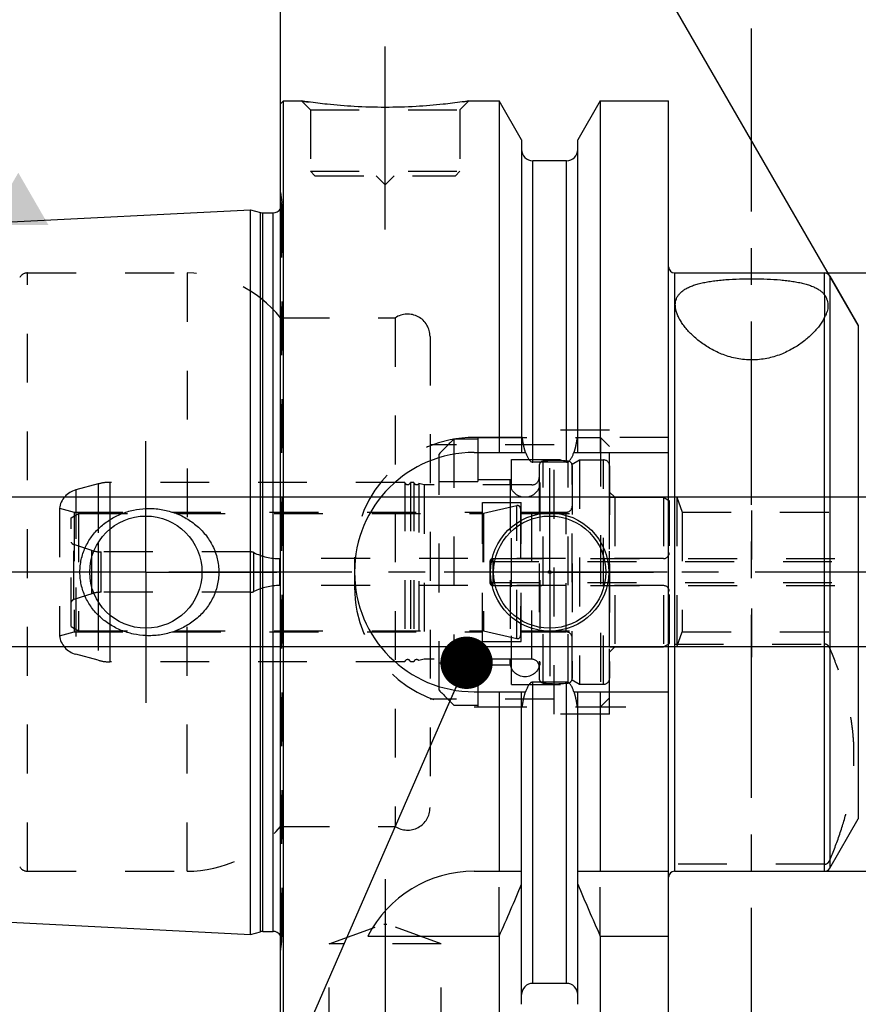
# Model space of a CAD drawing. Units: millimetres. Extents: x 0 to 594, y 0 to 420.
# Drawn here: x 236 to 292, y 194 to 259 of the extents above; entities that cross this region are included whole.
import ezdxf

# ---------------------------------------------------------------- set-up
doc = ezdxf.new("R2010")
doc.units = ezdxf.units.MM
doc.header["$LTSCALE"] = 32.67
for name, pattern in [('CENTER', [0.6, 0.375, -0.075, 0.075, -0.075]), ('DASHED', [0.2, 0.1, -0.1]), ('DOT', [0.2, 0.1, -0.1]), ('HIDDEN', [0.2, 0.1, -0.1])]:
    doc.linetypes.add(name, pattern=pattern)
doc.layers.get('0').update_dxf_attribs({"linetype": 'CONTINUOUS'})
for name, color, linetype in [('10002525_HP_HL', 7, 'CONTINUOUS'), ('30303608_HP_HL', 7, 'CONTINUOUS'), ('30370454_HP_HL', 7, 'CONTINUOUS'), ('30512201_HL', 7, 'CONTINUOUS'), ('30512202_CL', 7, 'CONTINUOUS'), ('30512202_HL', 7, 'CONTINUOUS'), ('30512846_HL', 7, 'CONTINUOUS'), ('606331841-000-01-ED1_CL', 7, 'CONTINUOUS'), ('606331841-000-01-ED1_HATCH', 7, 'CONTINUOUS'), ('606967820-000_AXIS', 7, 'CONTINUOUS'), ('606967820-000_CL', 7, 'CONTINUOUS'), ('606967820-000_DIM', 7, 'CONTINUOUS'), ('606967820-000_HL', 7, 'CONTINUOUS'), ('606969063-000_AXIS', 7, 'CONTINUOUS'), ('COLLECTION02', 7, 'CONTINUOUS'), ('DEFAULT_2', 6, 'HIDDEN'), ('MN5218-48_HL', 7, 'CONTINUOUS')]:
    doc.layers.add(name, color=color, linetype=linetype)
doc.styles.get("Standard").update_dxf_attribs({"font": 'TXT.SHX', "width": 0.7})
doc.styles.add('TEXTSTYLE_2', font='gdt', dxfattribs={"width": 0.7})
doc.dimstyles.new('DIMSTYLE_1', dxfattribs={"dimtxt": 3.5, "dimasz": 3.5, "dimexe": 1.5, "dimexo": 0, "dimgap": 0.875, "dimtad": 1, "dimdec": 3, "dimdsep": 46, "dimtxsty": 'STANDARD', "dimblk": '_FILLED', "dimblk1": '_FILLED', "dimblk2": '_FILLED', "dimcen": 0.09, "dimclrt": 2, "dimadec": 3, "dimazin": 2, "dimtp": 0.1, "dimtm": 0.1, "dimtfac": 1, "dimtdec": 3, "dimtofl": 0, "dimtmove": 0, "dimatfit": 3, "dimldrblk": '_FILLED', "dimfxl": 1, "dimtolj": 1, "dimarcsym": 0})
doc.dimstyles.new('DIMSTYLE_4', dxfattribs={"dimtxt": 3.5, "dimasz": 3.5, "dimexe": 1.5, "dimexo": 0, "dimgap": 0.875, "dimtad": 1, "dimdec": 3, "dimdsep": 46, "dimtxsty": 'STANDARD', "dimblk": '_FILLED', "dimblk1": '_FILLED', "dimblk2": '_FILLED', "dimcen": 0.09, "dimclrt": 2, "dimadec": 3, "dimazin": 2, "dimtp": 0.2, "dimtm": 0.2, "dimtfac": 1, "dimtdec": 3, "dimtofl": 0, "dimtmove": 0, "dimatfit": 3, "dimldrblk": '_FILLED', "dimfxl": 1, "dimtolj": 1, "dimarcsym": 0})
doc.dimstyles.new('DIMSTYLE_5', dxfattribs={"dimtxt": 3.5, "dimasz": 3.5, "dimexe": 1.5, "dimexo": 0, "dimgap": 0.875, "dimtad": 1, "dimdec": 3, "dimdsep": 46, "dimtxsty": 'STANDARD', "dimblk": '_FILLED', "dimblk1": '_FILLED', "dimblk2": '_FILLED', "dimcen": 0.09, "dimclrt": 2, "dimadec": 3, "dimazin": 2, "dimtp": 0.15, "dimtm": 0.15, "dimtfac": 1, "dimtdec": 3, "dimtofl": 0, "dimtmove": 0, "dimatfit": 3, "dimldrblk": '_FILLED', "dimfxl": 1, "dimtolj": 1, "dimarcsym": 0})
doc.dimstyles.new('DIMSTYLE_6', dxfattribs={"dimtxt": 3.5, "dimasz": 3.5, "dimexe": 1.5, "dimexo": 0, "dimgap": 3.5, "dimtad": 1, "dimdec": 3, "dimdsep": 46, "dimtxsty": 'STANDARD', "dimblk": '_FILLED', "dimblk1": '_FILLED', "dimblk2": '_FILLED', "dimcen": 0.09, "dimclrt": 2, "dimaunit": 1, "dimadec": 3, "dimazin": 2, "dimtp": 0.5, "dimtm": 0.5, "dimtfac": 1, "dimtdec": 3, "dimtofl": 0, "dimtmove": 0, "dimatfit": 3, "dimldrblk": '_FILLED', "dimfxl": 1, "dimtolj": 1, "dimarcsym": 0})
doc.dimstyles.get("Standard").update_dxf_attribs({"dimtxt": 3.5, "dimasz": 3.5, "dimexe": 1.5, "dimexo": 0, "dimtad": 1, "dimdec": 3, "dimdsep": 46, "dimtxsty": 'STANDARD', "dimblk": '_FILLED', "dimblk1": '_FILLED', "dimblk2": '_FILLED', "dimcen": 0.09, "dimclrt": 2, "dimadec": 3, "dimazin": 2, "dimtol": 1, "dimtp": 0.005, "dimtm": 0.005, "dimtfac": 1, "dimtdec": 3, "dimtofl": 0, "dimtmove": 0, "dimatfit": 3, "dimldrblk": '_FILLED', "dimfxl": 1, "dimtolj": 1, "dimarcsym": 0})

# ---------------------------------------------------------------- blocks, each defined once
blk = doc.blocks.new('_FILLED')
at = {"color": 0, "linetype": 'BYBLOCK'}
blk.add_solid([(0, 0), (-1, 0.125), (-1, -0.125)], dxfattribs=at)
blk = doc.blocks.new('*D5')
at = {"layer": '606967820-000_DIM', "color": 3, "linetype": 'CONTINUOUS'}
for p, q in [((253.594, 253.848), (253.594, 294.06)), ((453.594, 294.06), (453.594, 241.752)), ((253.594, 292.56), (353.594, 292.56)), ((453.594, 292.56), (353.594, 292.56))]:
    blk.add_line(p, q, dxfattribs=at)
at = {"layer": '606967820-000_DIM', "color": 3, "linetype": 'CONTINUOUS', "xscale": 3.5, "yscale": 3.5, "zscale": 3.5, "rotation": 180}
blk.add_blockref('_FILLED', (253.594, 292.56), dxfattribs=at)
at = {"layer": '606967820-000_DIM', "color": 3, "linetype": 'CONTINUOUS', "xscale": 3.5, "yscale": 3.5, "zscale": 3.5}
blk.add_blockref('_FILLED', (453.594, 292.56), dxfattribs=at)
at = {"layer": '606967820-000_DIM', "color": 2, "linetype": 'CONTINUOUS', "insert": (353.594, 296.935), "char_height": 3.5, "width": 12.375, "attachment_point": 2, "line_spacing_factor": 0.9}
blk.add_mtext('200', dxfattribs=at)
blk = doc.blocks.new('*D7')
at = {"layer": '606967820-000_DIM', "color": 3, "linetype": 'CONTINUOUS'}
for p, q in [((293.094, 238.538), (293.094, 277.06)), ((292.228, 239.06), (273.344, 271.768))]:
    blk.add_line(p, q, dxfattribs=at)
for start, end in [(90, 105), (105, 120)]:
    blk.add_arc((293.094, 237.56), 38, start, end, dxfattribs=at)
for points in [[(289.618, 274.961), (293.094, 275.56), (289.578, 275.835)], [(277.002, 272.466), (274.094, 270.469), (277.404, 271.689)]]:
    blk.add_solid(points, dxfattribs=at)
at = {"layer": '606967820-000_DIM', "color": 2, "linetype": 'CONTINUOUS', "insert": (275.092, 278.802), "char_height": 3.5, "width": 11.375, "attachment_point": 2, "rotation": 23.58125, "line_spacing_factor": 0.9}
blk.add_mtext('30\\fgdt;{\\fgdt;~}', dxfattribs=at)
blk = doc.blocks.new('*D8')
at = {"layer": '606967820-000_DIM', "color": 3, "linetype": 'CONTINUOUS'}
for p, q in [((289.977, 242.56), (525.094, 242.56)), ((523.594, 242.56), (523.594, 222.56)), ((523.594, 202.56), (523.594, 222.56)), ((289.977, 202.56), (525.094, 202.56))]:
    blk.add_line(p, q, dxfattribs=at)
at = {"layer": '606967820-000_DIM', "color": 3, "linetype": 'CONTINUOUS', "xscale": 3.5, "yscale": 3.5, "zscale": 3.5}
for p, rotation in [((523.594, 242.56), 90), ((523.594, 202.56), 270)]:
    blk.add_blockref('_FILLED', p, dxfattribs=dict(at, rotation=rotation))
at = {"layer": '606967820-000_DIM', "color": 2, "linetype": 'CONTINUOUS', "insert": (519.219, 222.56), "char_height": 3.5, "width": 15.25, "attachment_point": 2, "rotation": 90, "line_spacing_factor": 0.9, "style": 'TEXTSTYLE_2'}
blk.add_mtext('{\\fgdt;n}\\fTXT.SHX;40', dxfattribs=at)
blk = doc.blocks.new('*D13')
at = {"layer": '606967820-000_DIM', "color": 3, "linetype": 'CONTINUOUS'}
for p, q in [((206.694, 227.56), (206.694, 245.775)), ((206.694, 245.775), (206.694, 222.56)), ((392.894, 227.56), (205.194, 227.56)), ((206.694, 211.56), (206.694, 222.56)), ((392.894, 217.56), (205.194, 217.56)), ((206.694, 217.56), (206.694, 211.56))]:
    blk.add_line(p, q, dxfattribs=at)
at = {"layer": '606967820-000_DIM', "color": 3, "linetype": 'CONTINUOUS', "xscale": 3.5, "yscale": 3.5, "zscale": 3.5}
for p, rotation in [((206.694, 227.56), 270), ((206.694, 217.56), 90)]:
    blk.add_blockref('_FILLED', p, dxfattribs=dict(at, rotation=rotation))
at = {"layer": '606967820-000_DIM', "color": 2, "linetype": 'CONTINUOUS', "insert": (202.319, 233.525), "char_height": 3.5, "width": 18.375, "attachment_point": 1, "rotation": 90, "line_spacing_factor": 0.9}
blk.add_mtext('M10x1', dxfattribs=at)
blk = doc.blocks.new('HATCHING_BL4', base_point=(294.813, 208.105))
at = {"layer": '606331841-000-01-ED1_HATCH', "color": 9, "linetype": 'CENTER'}
blk.add_line((285.094, 148.65), (285.094, 267.56), dxfattribs=at)

msp = doc.modelspace()

# ---------------------------------------------------------------- linework, layer by layer
at = {"color": 9, "linetype": 'DOT'}
msp.add_line((289.9767, 241.0896), (289.9767, 239.5976), dxfattribs=at)
at = {"layer": '10002525_HP_HL', "color": 6, "linetype": 'HIDDEN'}
for p, q in [((268.9444, 228.5596), (268.9444, 216.5596)), ((270.9444, 228.5596), (270.9444, 216.5596))]:
    msp.add_line(p, q, dxfattribs=at)
for centre in [(269.9444, 228.5596), (269.9444, 216.5596)]:
    msp.add_circle(centre, 1, dxfattribs=at)
at = {"layer": '30303608_HP_HL', "color": 6, "linetype": 'HIDDEN'}
msp.add_line((285.0944, 211.7396), (285.0944, 217.2396), dxfattribs=at)
at = {"layer": '30370454_HP_HL', "color": 6, "linetype": 'HIDDEN'}
msp.add_line((285.0944, 226.6697), (285.0944, 216.2446), dxfattribs=at)
at = {"layer": '30512201_HL', "color": 6, "linetype": 'HIDDEN'}
for p, q in [((273.0944, 229.7709), (273.5944, 230.0596)), ((273.0944, 215.3483), (273.0944, 229.7709)), ((273.5944, 230.0596), (273.5944, 215.0596)), ((273.5944, 230.0596), (275.1944, 230.0596)), ((275.5944, 229.6544), (275.5944, 215.4648)), ((275.5944, 217.5596), (275.5944, 227.5596)), ((275.5944, 227.5596), (279.1944, 227.5596)), ((279.1944, 227.5596), (279.1944, 217.5596)), ((279.1944, 227.5596), (279.5944, 227.3286)), ((279.5944, 217.7905), (279.5944, 227.3286)), ((239.5944, 226.1959), (240.0944, 226.4846)), ((240.0944, 226.4846), (240.0944, 218.6346)), ((240.0944, 226.4846), (267.1217, 226.4846)), ((267.1665, 226.4897), (269.3996, 227.0033)), ((269.6444, 226.8084), (269.6444, 218.3108)), ((269.6444, 226.4846), (273.0944, 226.4846)), ((239.5944, 218.9233), (239.5944, 226.1959)), ((240.9764, 224.0075), (239.7751, 224.3978)), ((251.5944, 223.9096), (241.5944, 223.9096)), ((279.1944, 223.4596), (253.5559, 223.4596)), ((251.5944, 221.2096), (241.5944, 221.2096)), ((279.1944, 221.6596), (253.5559, 221.6596)), ((240.9764, 221.1117), (239.7751, 220.7214)), ((239.5944, 218.9233), (240.0944, 218.6346)), ((240.0944, 218.6346), (267.1217, 218.6346)), ((267.1665, 218.6295), (269.3996, 218.1159)), ((269.6444, 218.6346), (273.0944, 218.6346)), ((275.5944, 217.5596), (279.1944, 217.5596)), ((279.1944, 217.5596), (279.5944, 217.7905)), ((273.0944, 215.3483), (273.5944, 215.0596)), ((273.5944, 215.0596), (275.1944, 215.0596))]:
    msp.add_line(p, q, dxfattribs=at)
for centre, radius, start, end in [((275.1944, 229.6596), 0.4, 0, 90), ((267.1217, 226.6846), 0.2, 270, 282.952765), ((269.4444, 226.8084), 0.2, 0, 102.952765), ((239.8678, 224.6831), 0.3, 204.314599, 252), ((241.5944, 225.9096), 2, 252, 270), ((251.5944, 223.4096), 0.5, 64.158067, 90), ((253.5559, 227.4596), 4, 244.158067, 270), ((279.1944, 223.8596), 0.4, 270, 360), ((241.5944, 219.2096), 2, 90, 108), ((251.5944, 221.7096), 0.5, 270, 295.841933), ((253.5559, 217.6596), 4, 90, 115.841933), ((279.1944, 221.2596), 0.4, 0, 90), ((239.8678, 220.4361), 0.3, 108, 155.685401), ((267.1217, 218.4346), 0.2, 77.047235, 90), ((269.4444, 218.3108), 0.2, 257.047235, 360), ((275.1944, 215.4596), 0.4, 270, 360)]:
    msp.add_arc(centre, radius, start, end, dxfattribs=at)
at = {"layer": '30512202_CL', "color": 9, "linetype": 'CONTINUOUS'}
for p, q in [((242.1894, 225.4365), (242.1894, 219.6827)), ((241.4129, 224.5442), (241.4129, 220.575))]:
    msp.add_line(p, q, dxfattribs=at)
at = {"layer": '30512202_HL', "color": 6, "linetype": 'HIDDEN'}
for p, q in [((270.8944, 229.672), (270.8944, 215.4471)), ((273.0944, 229.672), (273.0944, 215.4471)), ((241.4129, 228.4574), (239.9062, 228.0536)), ((261.9008, 228.5596), (242.1894, 228.5596)), ((261.9008, 228.5596), (261.9008, 216.5596)), ((262.2881, 228.5596), (262.2881, 216.5596)), ((262.5008, 228.5596), (262.2881, 228.5596)), ((262.5008, 228.5596), (262.5008, 216.5596)), ((262.8452, 228.4782), (262.8452, 216.641)), ((263.1944, 228.3846), (262.8452, 228.4782)), ((263.1944, 228.3846), (263.1944, 216.7346)), ((270.3944, 228.3846), (263.1944, 228.3846)), ((267.0944, 217.9096), (267.0944, 227.2096)), ((267.0944, 227.2096), (269.6944, 227.2096)), ((269.6944, 217.9096), (269.6944, 227.2096)), ((238.8104, 226.8232), (238.8104, 218.2959)), ((238.8104, 226.8232), (239.7944, 226.5596)), ((239.7944, 226.5596), (239.7944, 218.5596)), ((239.7944, 226.5596), (267.0944, 226.5596)), ((269.6944, 226.5596), (272.6944, 226.5596)), ((238.8104, 218.2959), (239.7944, 218.5596)), ((239.7944, 218.5596), (267.0944, 218.5596)), ((269.6944, 218.5596), (272.6944, 218.5596)), ((267.0944, 217.9096), (269.6944, 217.9096)), ((241.4129, 216.6618), (239.9062, 217.0655)), ((263.1944, 216.7346), (262.8452, 216.641)), ((270.3944, 216.7346), (263.1944, 216.7346)), ((261.9008, 216.5596), (242.1894, 216.5596)), ((262.5008, 216.5596), (262.2881, 216.5596))]:
    msp.add_line(p, q, dxfattribs=at)
for centre, radius, start, end in [((271.1944, 229.6773), 0.3, 96.41291, 180), ((271.9944, 222.5596), 7.4625, 83.58709, 96.41291), ((272.7944, 229.6773), 0.3, 0, 83.58709), ((242.1894, 225.5596), 3, 90, 105), ((262.0944, 228.6096), 0.2, 194.477512, 345.522488), ((262.6944, 228.6096), 0.2, 194.477512, 318.920429), ((270.3944, 228.8846), 0.5, 270, 360), ((240.2944, 226.6047), 1.5, 105, 171.624105), ((272.6944, 226.9596), 0.4, 270, 360), ((272.6944, 218.1596), 0.4, 0, 90), ((240.2944, 218.5144), 1.5, 188.375895, 255), ((242.1894, 219.5596), 3, 255, 270), ((262.0944, 216.5096), 0.2, 14.477512, 165.522488), ((262.6944, 216.5096), 0.2, 41.079571, 165.522488), ((270.3944, 216.2346), 0.5, 0, 90), ((271.1944, 215.4419), 0.3, 180, 263.58709), ((272.7944, 215.4419), 0.3, 276.41291, 360), ((271.9944, 222.5596), 7.4625, 263.58709, 276.41291)]:
    msp.add_arc(centre, radius, start, end, dxfattribs=at)
at = {"layer": '30512846_HL', "color": 6, "linetype": 'HIDDEN'}
for p, q in [((267.5944, 223.2596), (267.5944, 221.8596)), ((267.5944, 223.2596), (399.4944, 223.2596)), ((267.7944, 223.4596), (393.0944, 223.4596)), ((267.5944, 221.8596), (399.4944, 221.8596)), ((267.7944, 221.6596), (393.0944, 221.6596))]:
    msp.add_line(p, q, dxfattribs=at)
for centre, start, end in [((267.7944, 223.2596), 90, 180), ((267.7944, 221.8596), 180, 270)]:
    msp.add_arc(centre, 0.2, start, end, dxfattribs=at)
at = {"layer": '606331841-000-01-ED1_CL', "color": 3, "linetype": 'CONTINUOUS'}
msp.add_solid([(234.0431, 245.7603), (238.0845, 245.7603), (236.0638, 249.2603)], dxfattribs=at)
at = {"layer": '606967820-000_AXIS', "color": 1, "linetype": 'CENTER'}
for p, q in [((260.5944, 245.4596), (260.5944, 258.4596)), ((244.5944, 222.5596), (244.5944, 231.3096)), ((271.5944, 222.5596), (271.5944, 229.5096)), ((244.5944, 222.5596), (235.8444, 222.5596)), ((244.5944, 222.5596), (244.5944, 213.8096)), ((244.5944, 222.5596), (253.3444, 222.5596)), ((271.5944, 222.5596), (264.6444, 222.5596)), ((271.5944, 222.5596), (271.5944, 215.6096)), ((271.5944, 222.5596), (278.5444, 222.5596)), ((260.5944, 202.0296), (260.5944, 187.8182))]:
    msp.add_line(p, q, dxfattribs=at)
at = {"layer": '606967820-000_CL', "color": 7, "linetype": 'CONTINUOUS'}
for p, q in [((253.5944, 253.8596), (253.7944, 254.0596)), ((253.5944, 191.2596), (253.5944, 253.8596)), ((253.7944, 191.0596), (253.7944, 254.0596)), ((253.7944, 254.0596), (254.9944, 254.0596)), ((266.1944, 254.0596), (268.2169, 254.0596)), ((268.2169, 254.0596), (268.2169, 230.5596)), ((269.7194, 251.4572), (268.2169, 254.0596)), ((274.9719, 254.0596), (273.4694, 251.4572)), ((274.9719, 254.0596), (274.9719, 230.5596)), ((274.9719, 254.0596), (279.5444, 254.0596)), ((279.5444, 191.0596), (279.5444, 254.0596)), ((269.7194, 251.4572), (269.7194, 230.5596)), ((273.4694, 230.5596), (273.4694, 251.4572)), ((272.7194, 250.0596), (270.4694, 250.0596)), ((222.8344, 245.3391), (251.5944, 246.78)), ((251.5944, 198.3392), (251.5944, 246.78)), ((251.5944, 246.78), (252.2645, 246.6005)), ((252.4198, 246.58), (253.0944, 246.58)), ((279.9444, 242.5596), (289.9767, 242.5596)), ((290.3231, 242.3596), (292.2284, 239.0596)), ((266.5444, 230.5596), (269.9806, 230.5596)), ((273.2083, 230.5596), (279.5444, 230.5596)), ((272.7194, 229.9081), (270.4694, 229.9081)), ((272.7194, 215.2111), (270.4694, 215.2111)), ((266.5444, 214.5596), (269.9806, 214.5596)), ((268.2169, 214.5596), (268.2169, 202.5596)), ((269.7194, 193.662), (269.7194, 214.5596)), ((273.2083, 214.5596), (279.5444, 214.5596)), ((273.4694, 193.662), (273.4694, 214.5596)), ((274.9719, 214.5596), (274.9719, 202.5596)), ((290.3231, 202.7596), (292.2284, 206.0596)), ((266.5444, 202.5596), (269.7194, 202.5596)), ((273.4694, 202.5596), (279.5444, 202.5596)), ((279.9444, 202.5596), (289.9767, 202.5596)), ((222.8344, 199.78), (251.5944, 198.3392)), ((251.5944, 198.3392), (252.2645, 198.5187)), ((252.4198, 198.5392), (253.0944, 198.5392)), ((259.4327, 198.2234), (268.2169, 198.2234)), ((268.2169, 198.2234), (268.2169, 191.0596)), ((274.9719, 198.2234), (274.9719, 191.0596)), ((274.9719, 198.2234), (279.5444, 198.2234)), ((272.7194, 195.0596), (270.4694, 195.0596))]:
    msp.add_line(p, q, dxfattribs=at)
at = {"layer": '606967820-000_CL', "color": 9, "linetype": 'CONTINUOUS'}
for p, q in [((270.4694, 229.9081), (270.4694, 250.0596)), ((272.7194, 229.9081), (272.7194, 250.0596)), ((252.2645, 198.5187), (252.2645, 246.6005)), ((252.4198, 198.5392), (252.4198, 246.58)), ((253.0944, 198.5392), (253.0944, 246.58)), ((279.9444, 242.5596), (279.9444, 202.5596)), ((289.9767, 241.0896), (289.9767, 242.5596)), ((290.3231, 242.3596), (290.3231, 202.7596)), ((289.9767, 202.5596), (289.9767, 239.5976)), ((292.2284, 239.0596), (292.2284, 206.0596)), ((270.4694, 195.0596), (270.4694, 215.2111)), ((272.7194, 195.0596), (272.7194, 215.2111))]:
    msp.add_line(p, q, dxfattribs=at)
at = {"layer": '606967820-000_CL', "color": 7, "linetype": 'CONTINUOUS'}
for centre, radius in [((271.5944, 222.5596), 3.95), ((244.5944, 222.5596), 3.75), ((271.5944, 222.5596), 3.75), ((271.5944, 222.5596), 0.1)]:
    msp.add_circle(centre, radius, dxfattribs=at)
for centre, radius, start, end in [((270.4694, 250.8096), 0.75, 180, 270), ((272.7194, 250.8096), 0.75, 270, 360), ((252.4198, 247.18), 0.6, 255, 270), ((253.0944, 247.18), 0.6, 270, 326.451324), ((279.9444, 242.9596), 0.4, 180, 270), ((289.9767, 242.1596), 0.4, 30, 90), ((266.5444, 222.5596), 8, 90, 270), ((289.9767, 202.9596), 0.4, 270, 330), ((266.5444, 194.5596), 8, 90, 152.743381), ((279.9444, 202.1596), 0.4, 90, 180), ((128.2517, 260.7549), 153.2986, 335.926599, 337.342601), ((414.9371, 260.7549), 153.2986, 202.657399, 204.073401), ((252.4198, 197.9392), 0.6, 90, 105), ((253.0944, 197.9392), 0.6, 33.548676, 90), ((270.4694, 194.3096), 0.75, 90, 180), ((272.7194, 194.3096), 0.75, 0, 90)]:
    msp.add_arc(centre, radius, start, end, dxfattribs=at)
for points, knots in [([(266.1944, 254.0596), (266.0411, 254.0365), (265.4686, 253.9534), (264.2951, 253.8094), (262.5814, 253.6692), (260.5944, 253.6122), (258.6074, 253.6692), (256.8938, 253.8094), (255.7203, 253.9534), (255.1477, 254.0365), (254.9944, 254.0596)], [0, 0, 0, 0, 0.0413658, 0.1543851, 0.3154476, 0.5, 0.6845524, 0.8456149, 0.9586342, 1, 1, 1, 1]), ([(279.9944, 240.4202), (279.9944, 240.4887), (280.0053, 240.6246), (280.0581, 240.8217), (280.1483, 241.0068), (280.2762, 241.178), (280.4413, 241.3346), (280.6429, 241.4761), (280.8801, 241.6028), (281.1516, 241.715), (281.4559, 241.8131), (281.7909, 241.8978), (282.1541, 241.9696), (282.5425, 242.0295), (282.953, 242.0781), (283.5336, 242.1297), (284.2874, 242.1686), (285.2067, 242.1809), (286.1221, 242.1606), (286.8678, 242.1143), (287.4381, 242.0558), (287.8383, 242.0018), (288.2148, 241.9362), (288.5646, 241.8582), (288.885, 241.7671), (289.1736, 241.6622), (289.4285, 241.543), (289.6485, 241.4091), (289.8324, 241.2603), (289.9335, 241.1477), (289.9767, 241.0896)], [0, 0, 0, 0, 0.0187394, 0.0370533, 0.055501, 0.0746863, 0.0951791, 0.1174508, 0.1418419, 0.1685583, 0.1976834, 0.2291954, 0.262986, 0.2988774, 0.3366374, 0.3759919, 0.4582375, 0.5429552, 0.6273281, 0.708559, 0.7471741, 0.7840568, 0.818952, 0.8516522, 0.8820113, 0.9099611, 0.9355285, 0.9588544, 0.9802095, 1, 1, 1, 1]), ([(289.9767, 241.0896), (290.0152, 241.0379), (290.0794, 240.9224), (290.1451, 240.7359), (290.1849, 240.5426), (290.1944, 240.4121), (290.1944, 240.348)], [0, 0, 0, 0, 0.2467036, 0.5011096, 0.7545511, 1, 1, 1, 1]), ([(289.9767, 239.5976), (289.9334, 239.5094), (289.8344, 239.3316), (289.6581, 239.0704), (289.4499, 238.8077), (289.1227, 238.4492), (288.6357, 238.0128), (287.9471, 237.5375), (287.142, 237.1312), (286.3901, 236.8907), (285.7473, 236.7773), (285.2479, 236.7378), (284.7456, 236.7474), (284.2498, 236.8055), (283.7689, 236.9084), (283.1651, 237.0949), (282.4753, 237.4043), (281.7509, 237.8626), (281.2335, 238.2917), (280.8813, 238.6475), (280.6541, 238.91), (280.4582, 239.1724), (280.2945, 239.4325), (280.1641, 239.6886), (280.0684, 239.9389), (280.0089, 240.1819), (279.9944, 240.3425), (279.9944, 240.4202)], [0, 0, 0, 0, 0.023231, 0.0480643, 0.0744825, 0.1024476, 0.1627947, 0.2287341, 0.2998315, 0.3753953, 0.4144794, 0.45404, 0.4937166, 0.5331317, 0.5719456, 0.6098925, 0.6824507, 0.7500153, 0.8121127, 0.8409992, 0.8683672, 0.8941719, 0.9183817, 0.9409911, 0.9620395, 0.9816376, 1, 1, 1, 1]), ([(290.1944, 240.348), (290.1944, 240.2861), (290.1855, 240.1623), (290.1419, 239.9775), (290.0695, 239.7895), (290.0092, 239.6637), (289.9767, 239.5976)], [0, 0, 0, 0, 0.2352002, 0.4698628, 0.7196814, 1, 1, 1, 1]), ([(269.9806, 230.5596), (269.9919, 230.5258), (270.0158, 230.4585), (270.0555, 230.3591), (270.1, 230.2617), (270.1505, 230.1672), (270.2088, 230.0773), (270.2666, 230.0088), (270.3207, 229.962), (270.3658, 229.933), (270.4158, 229.9129), (270.4516, 229.9081), (270.4694, 229.9081)], [0, 0, 0, 0, 0.1250512, 0.2501003, 0.3751456, 0.5001823, 0.625196, 0.7501398, 0.8126537, 0.8751455, 0.9375946, 1, 1, 1, 1]), ([(272.7194, 229.9081), (272.7372, 229.9081), (272.773, 229.9129), (272.823, 229.933), (272.8682, 229.962), (272.9222, 230.0088), (272.98, 230.0773), (273.0384, 230.1672), (273.0888, 230.2617), (273.1333, 230.3591), (273.1731, 230.4585), (273.1969, 230.5258), (273.2083, 230.5596)], [0, 0, 0, 0, 0.0624054, 0.1248545, 0.1873463, 0.2498602, 0.374804, 0.4998177, 0.6248543, 0.7498997, 0.8749488, 1, 1, 1, 1]), ([(240.184, 222.5596), (240.184, 222.7005), (240.1993, 222.9824), (240.2677, 223.4002), (240.3803, 223.8082), (240.5867, 224.3327), (240.945, 224.9436), (241.5103, 225.5764), (242.1845, 226.0918), (242.9405, 226.4774), (243.7517, 226.7258), (244.3132, 226.7975), (244.5944, 226.8096)], [0, 0, 0, 0, 0.0625812, 0.1251531, 0.1877096, 0.2502474, 0.3751144, 0.499978, 0.6249019, 0.749914, 0.8749785, 1, 1, 1, 1]), ([(244.5944, 226.8096), (244.745, 226.8161), (245.0469, 226.8155), (245.4973, 226.7742), (245.9419, 226.6927), (246.521, 226.5316), (247.2131, 226.2328), (247.8372, 225.81), (248.2792, 225.4043), (248.5787, 225.0677), (248.8418, 224.7013), (249.0645, 224.3084), (249.2427, 223.8927), (249.3729, 223.4589), (249.4523, 223.0125), (249.4701, 222.7105), (249.4701, 222.5596)], [0, 0, 0, 0, 0.0627078, 0.1253564, 0.1879366, 0.2504439, 0.3751262, 0.4996348, 0.561959, 0.6243186, 0.6867387, 0.7492378, 0.8118244, 0.8744941, 0.9372289, 1, 1, 1, 1]), ([(244.5944, 218.3096), (244.3132, 218.3217), (243.7517, 218.3934), (242.9405, 218.6418), (242.1845, 219.0274), (241.5103, 219.5427), (240.945, 220.1755), (240.5867, 220.7865), (240.3803, 221.3109), (240.2677, 221.719), (240.1993, 222.1367), (240.184, 222.4187), (240.184, 222.5596)], [0, 0, 0, 0, 0.1250215, 0.250086, 0.3750981, 0.500022, 0.6248856, 0.7497526, 0.8122904, 0.8748469, 0.9374188, 1, 1, 1, 1]), ([(249.4701, 222.5596), (249.4701, 222.4087), (249.4523, 222.1067), (249.3729, 221.6603), (249.2427, 221.2265), (249.0645, 220.8108), (248.8418, 220.4178), (248.5787, 220.0515), (248.2792, 219.7148), (247.8372, 219.3092), (247.2131, 218.8864), (246.521, 218.5876), (245.9419, 218.4265), (245.4973, 218.345), (245.0469, 218.3037), (244.745, 218.3031), (244.5944, 218.3096)], [0, 0, 0, 0, 0.0627711, 0.1255059, 0.1881756, 0.2507622, 0.3132613, 0.3756814, 0.4380409, 0.5003651, 0.6248738, 0.7495561, 0.8120634, 0.8746436, 0.9372922, 1, 1, 1, 1]), ([(270.4694, 215.2111), (270.4516, 215.2111), (270.4158, 215.2062), (270.3658, 215.1862), (270.3207, 215.1571), (270.2666, 215.1104), (270.2088, 215.0419), (270.1505, 214.952), (270.1, 214.8575), (270.0555, 214.7601), (270.0158, 214.6607), (269.9919, 214.5934), (269.9806, 214.5596)], [0, 0, 0, 0, 0.0624054, 0.1248544, 0.1873462, 0.2498601, 0.3748038, 0.4998176, 0.6248543, 0.7498996, 0.8749488, 1, 1, 1, 1]), ([(273.2083, 214.5596), (273.1969, 214.5934), (273.1731, 214.6607), (273.1333, 214.7601), (273.0888, 214.8575), (273.0384, 214.952), (272.98, 215.0419), (272.9222, 215.1104), (272.8682, 215.1571), (272.823, 215.1862), (272.773, 215.2062), (272.7372, 215.2111), (272.7194, 215.2111)], [0, 0, 0, 0, 0.1250512, 0.2501004, 0.3751458, 0.5001824, 0.6251962, 0.7501399, 0.8126538, 0.8751456, 0.9375946, 1, 1, 1, 1])]:
    msp.add_open_spline(points, degree=3, knots=knots, dxfattribs=at)
at = {"layer": '606967820-000_HL', "color": 6, "linetype": 'HIDDEN'}
for p, q in [((254.9944, 254.0596), (255.5944, 253.4596)), ((255.5944, 253.4596), (255.5944, 249.3596)), ((255.5944, 253.4596), (265.5944, 253.4596)), ((266.1944, 254.0596), (265.5944, 253.4596)), ((265.5944, 253.4596), (265.5944, 249.3596)), ((265.8055, 254.0028), (266.1944, 254.0596)), ((255.5944, 249.3596), (255.8944, 249.0596)), ((255.5944, 249.3596), (265.5944, 249.3596)), ((255.8944, 249.0596), (265.2944, 249.0596)), ((259.9944, 249.0596), (260.5944, 248.4596)), ((261.1944, 249.0596), (260.5944, 248.4596)), ((265.5944, 249.3596), (265.2944, 249.0596)), ((253.5944, 247.9335), (253.6886, 247.2635)), ((253.6944, 247.18), (253.6944, 197.9392)), ((236.6769, 242.5596), (247.3494, 242.5596)), ((253.5944, 239.5596), (261.2653, 239.5596)), ((261.2653, 239.5596), (261.2653, 205.5596)), ((263.5944, 238.3096), (263.5944, 206.8096)), ((271.8944, 213.0596), (271.8944, 232.0596)), ((275.5944, 232.0596), (271.8944, 232.0596)), ((275.5944, 213.0596), (275.5944, 232.0596)), ((269.7672, 231.5596), (266.5444, 231.5596)), ((279.5444, 231.5596), (273.4216, 231.5596)), ((271.8944, 231.0596), (263.5944, 231.0596)), ((275.5944, 227.9096), (275.9444, 227.5596)), ((275.9444, 227.5596), (275.9444, 217.5596)), ((275.9444, 227.5596), (280.0944, 227.5596)), ((280.0944, 227.5596), (280.4584, 226.5596)), ((280.0944, 227.5596), (280.0944, 217.5596)), ((280.4584, 226.5596), (280.4584, 218.5596)), ((280.4584, 226.5596), (389.3057, 226.5596)), ((258.5444, 223.5596), (258.5444, 221.5596)), ((280.0944, 217.5596), (280.4584, 218.5596)), ((280.4584, 218.5596), (389.3057, 218.5596)), ((275.5944, 217.2096), (275.9444, 217.5596)), ((275.9444, 217.5596), (280.0944, 217.5596)), ((279.9444, 217.7426), (289.9767, 217.7426)), ((271.8944, 214.0596), (263.5944, 214.0596)), ((266.5444, 213.5596), (269.7672, 213.5596)), ((273.4216, 213.5596), (279.5444, 213.5596)), ((275.5944, 213.0596), (271.8944, 213.0596)), ((253.5944, 205.5596), (261.2653, 205.5596)), ((289.9767, 203.0327), (279.9444, 203.0327)), ((236.6769, 202.5596), (247.3494, 202.5596)), ((268.2169, 198.2234), (268.2169, 202.5596)), ((274.9719, 198.2234), (274.9719, 202.5596)), ((256.8444, 197.7011), (260.4944, 199.0296)), ((260.4944, 199.0296), (260.6944, 199.0296)), ((264.3444, 197.7011), (260.6944, 199.0296)), ((253.5944, 197.1857), (253.6886, 197.8557)), ((256.8444, 191.5082), (256.8444, 197.7011)), ((264.3444, 197.7011), (256.8444, 197.7011)), ((264.3444, 191.5082), (264.3444, 197.7011))]:
    msp.add_line(p, q, dxfattribs=at)
for centre, radius, start, end in [((260.9566, 293.5579), 39.9458, 261.416162, 262.150702), ((253.0944, 247.18), 0.6, 326.451324, 8), ((236.6769, 241.9596), 0.6, 90, 150), ((247.3494, 234.5596), 8, 38.682187, 90), ((262.0944, 238.3096), 1.5, 0, 123.55731), ((266.5444, 223.5596), 8, 90, 180), ((266.5444, 221.5596), 8, 180, 270), ((262.0944, 206.8096), 1.5, 236.44269, 360), ((247.3494, 210.5596), 8, 270, 321.317813), ((236.6769, 203.1596), 0.6, 210, 270), ((253.0944, 197.9392), 0.6, 352, 33.548676)]:
    msp.add_arc(centre, radius, start, end, dxfattribs=at)
for points, knots in [([(269.9806, 230.5596), (269.9716, 230.5861), (269.9391, 230.6873), (269.8901, 230.8655), (269.8393, 231.0951), (269.7981, 231.3265), (269.7766, 231.4818), (269.7672, 231.5596)], [0, 0, 0, 0, 0.0819464, 0.3114492, 0.5409615, 0.7704788, 1, 1, 1, 1]), ([(273.4216, 231.5596), (273.4123, 231.4818), (273.3907, 231.3265), (273.3496, 231.0951), (273.2987, 230.8655), (273.2498, 230.6873), (273.2172, 230.5861), (273.2083, 230.5596)], [0, 0, 0, 0, 0.2295212, 0.4590385, 0.6885508, 0.9180536, 1, 1, 1, 1]), ([(290.3231, 217.474), (290.3098, 217.5054), (290.2769, 217.5679), (290.2063, 217.6533), (290.1244, 217.71), (290.0442, 217.7375), (289.9995, 217.7426), (289.9767, 217.7426)], [0, 0, 0, 0, 0.2206818, 0.4545526, 0.7115743, 0.8526329, 1, 1, 1, 1]), ([(290.3231, 203.3013), (290.5654, 203.8728), (291.0108, 205.0238), (291.4455, 206.5), (291.6982, 207.6916), (291.8365, 208.5874), (291.9208, 209.4866), (291.9492, 210.3876), (291.9208, 211.2887), (291.8365, 212.1879), (291.6982, 213.0837), (291.4455, 214.2752), (291.0108, 215.7514), (290.5654, 216.9025), (290.3231, 217.474)], [0, 0, 0, 0, 0.1272487, 0.2527755, 0.3149662, 0.3768383, 0.4384798, 0.5, 0.5615202, 0.6231617, 0.6850338, 0.7472245, 0.8727513, 1, 1, 1, 1]), ([(269.7672, 213.5596), (269.7766, 213.6374), (269.7981, 213.7926), (269.8393, 214.0241), (269.8901, 214.2537), (269.9391, 214.4319), (269.9716, 214.5331), (269.9806, 214.5596)], [0, 0, 0, 0, 0.2295212, 0.4590385, 0.6885508, 0.9180536, 1, 1, 1, 1]), ([(273.2083, 214.5596), (273.2172, 214.5331), (273.2498, 214.4319), (273.2987, 214.2537), (273.3496, 214.0241), (273.3907, 213.7926), (273.4123, 213.6374), (273.4216, 213.5596)], [0, 0, 0, 0, 0.0819464, 0.3114492, 0.5409615, 0.7704788, 1, 1, 1, 1]), ([(289.9767, 203.0327), (289.9995, 203.0327), (290.0442, 203.0378), (290.1244, 203.0652), (290.2063, 203.1219), (290.2769, 203.2074), (290.3098, 203.2699), (290.3231, 203.3013)], [0, 0, 0, 0, 0.1473671, 0.2884257, 0.5454474, 0.7793182, 1, 1, 1, 1])]:
    msp.add_open_spline(points, degree=3, knots=knots, dxfattribs=at)
at = {"layer": '606969063-000_AXIS', "color": 1, "linetype": 'CENTER'}
msp.add_line((493.5944, 222.5596), (216.6944, 222.5596), dxfattribs=at)
at = {"layer": 'COLLECTION02', "color": 6, "linetype": 'DASHED'}
msp.add_line((279.4569, 222.5596), (264.5319, 222.5596), dxfattribs=at)
at = {"layer": 'DEFAULT_2', "color": 6, "linetype": 'DOT'}
for p, q in [((253.6886, 197.8557), (253.6886, 247.2635)), ((236.6769, 202.5596), (236.6769, 242.5596)), ((247.3494, 242.5596), (247.3494, 225.1037)), ((271.1609, 215.1438), (271.1609, 229.9754)), ((272.8279, 215.1438), (272.8279, 229.9754)), ((275.1944, 215.0596), (275.1944, 230.0596)), ((270.8944, 229.6773), (270.8944, 229.672)), ((273.0944, 229.6773), (273.0944, 229.672)), ((275.5944, 229.6544), (275.5944, 229.6596)), ((241.4129, 228.4574), (241.4129, 224.5442)), ((242.1894, 228.5596), (242.1894, 225.4365)), ((239.9062, 228.0536), (239.9062, 217.0655)), ((270.3944, 216.7346), (270.3944, 228.3846)), ((267.1217, 226.4846), (267.1217, 218.6346)), ((267.1665, 226.4897), (267.1665, 218.6295)), ((269.3996, 218.1159), (269.3996, 227.0033)), ((272.6944, 218.5596), (272.6944, 226.5596)), ((239.7751, 220.7214), (239.7751, 224.3978)), ((240.9764, 221.1117), (240.9764, 224.0075)), ((241.5944, 221.2096), (241.5944, 223.9096)), ((251.5944, 221.2096), (251.5944, 223.9096)), ((251.8124, 221.2596), (251.8124, 223.8596)), ((253.5559, 221.6596), (253.5559, 223.4596)), ((267.7944, 223.4596), (267.7944, 221.6596)), ((241.4129, 220.575), (241.4129, 216.6618)), ((247.3494, 202.5596), (247.3494, 220.0155)), ((242.1894, 219.6827), (242.1894, 216.5596)), ((270.8944, 215.4419), (270.8944, 215.4471)), ((273.0944, 215.4419), (273.0944, 215.4471)), ((275.5944, 215.4596), (275.5944, 215.4648))]:
    msp.add_line(p, q, dxfattribs=at)
at = {"layer": 'MN5218-48_HL', "color": 6, "linetype": 'HIDDEN'}
for p, q in [((265.1944, 231.4652), (265.1944, 213.654)), ((265.1944, 231.4652), (266.7944, 231.4652)), ((266.7944, 231.5596), (266.7944, 228.6218)), ((266.7944, 231.5596), (274.9944, 231.5596)), ((274.9944, 231.5596), (274.9944, 213.5596)), ((274.9944, 231.5596), (275.5944, 230.9596)), ((264.1944, 214.6659), (264.1944, 230.4533)), ((275.5944, 214.1596), (275.5944, 230.9596)), ((269.0444, 215.0346), (269.0444, 230.0846)), ((269.0444, 230.0846), (275.5944, 230.0846)), ((264.1944, 228.6218), (266.7944, 228.6218)), ((266.7944, 228.7596), (269.0444, 228.7596)), ((264.1944, 216.4974), (266.7944, 216.4974)), ((266.7944, 216.4974), (266.7944, 213.5596)), ((266.7944, 216.3596), (269.0444, 216.3596)), ((269.0444, 215.0346), (275.5944, 215.0346)), ((274.9944, 213.5596), (275.5944, 214.1596)), ((265.1944, 213.654), (266.7944, 213.654)), ((266.7944, 213.5596), (274.9944, 213.5596))]:
    msp.add_line(p, q, dxfattribs=at)
for points in [[(265.1944, 231.4652), (264.8609, 231.1281), (264.5275, 230.7908), (264.1944, 230.4533)], [(264.1944, 214.6659), (264.5275, 214.3284), (264.8609, 213.9911), (265.1944, 213.654)]]:
    msp.add_open_spline(points, degree=3, dxfattribs=at)

# ---------------------------------------------------------------- block references
msp.add_blockref('HATCHING_BL4', (294.8126, 208.1047))

# ---------------------------------------------------------------- dimensions: what is measured, and where the dimension line sits
at = {"layer": '606967820-000_DIM', "color": 3, "linetype": 'CONTINUOUS'}
dim = msp.add_linear_dim(base=(253.5944, 292.5596), p1=(453.5944, 241.7524), p2=(253.5944, 253.8478), angle=180, dimstyle='DIMSTYLE_4', dxfattribs=at)
dim.commit()
dim.dimension.update_dxf_attribs({"geometry": '*D5', "text_midpoint": (353.0944, 292.5596), "dimtype": 160})
dim = msp.add_angular_dim_2l(base=(283.25929, 274.26477), line1=((293.09442, 238.15803), (293.09442, 238.53803)), line2=((292.41839, 238.7305), (292.22839, 239.05959)), dimstyle='DIMSTYLE_6', dxfattribs=at)
dim.commit()
dim.dimension.update_dxf_attribs({"geometry": '*D7', "text_midpoint": (277.89255, 272.38635), "dimtype": 162})
for base, p1, p2, text, dimstyle, picture, middle in [((206.6944, 227.5596), (392.8944, 217.5596), (392.8944, 227.5596), 'M<>x1', 'DIMSTYLE_1', '*D13', (206.6944, 239.65)), ((523.5944, 242.5596), (289.9767, 202.5596), (289.9767, 242.5596), '%%c<>', 'DIMSTYLE_5', '*D8', (523.5944, 222.5596))]:
    dim = msp.add_linear_dim(base=base, p1=p1, p2=p2, angle=90, text=text, dimstyle=dimstyle, dxfattribs=at)
    dim.commit()
    dim.dimension.update_dxf_attribs({"geometry": picture, "text_midpoint": middle, "dimtype": 160})

# ---------------------------------------------------------------- leaders
at = {"layer": '606331841-000-01-ED1_CL', "color": 3, "linetype": 'CONTINUOUS'}
msp.add_leader([(266.0355, 216.4974), (253.037, 186.6747)], dimstyle='STANDARD', override={"dimtad": 0, "dimldrblk": 'DOT'}, dxfattribs=at)

doc.saveas('drawing.dxf')
